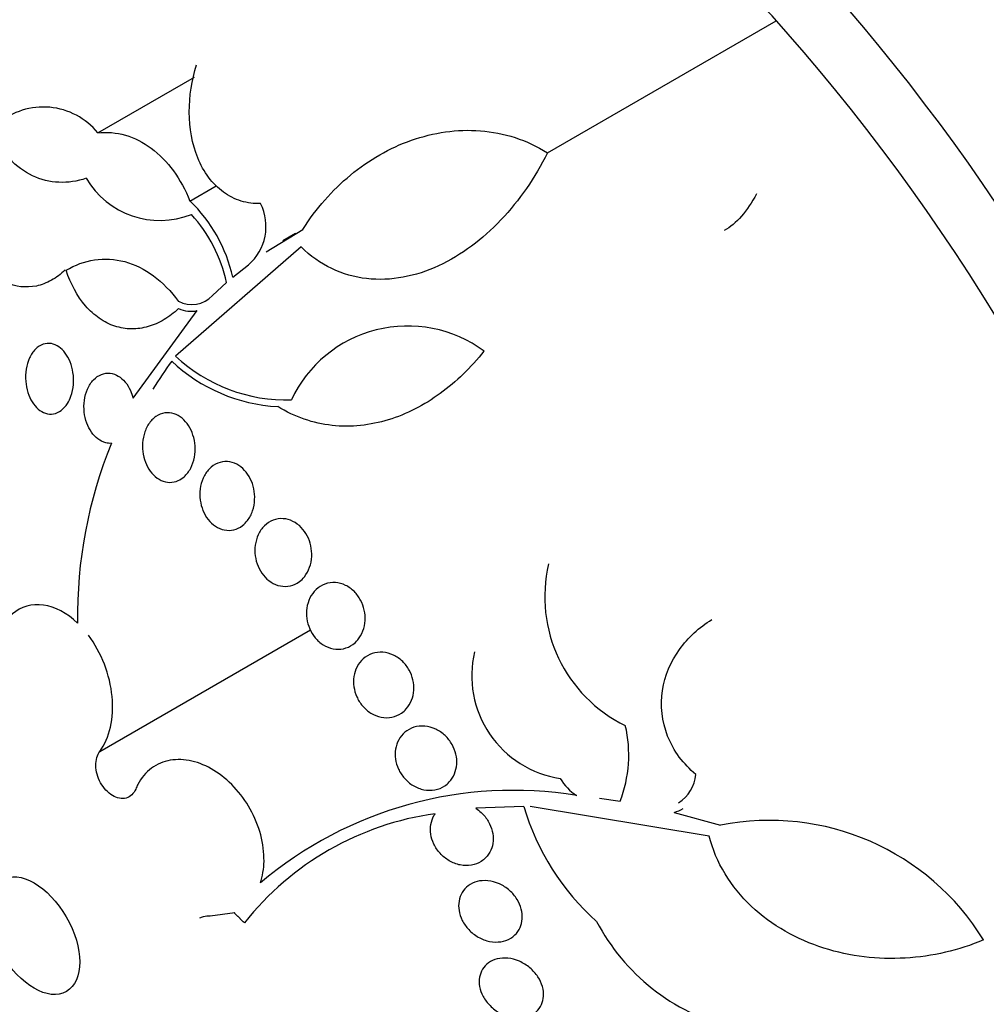
# Model space of a CAD drawing. Units: millimetres. Extents: x 0 to 1419, y 0 to 3429.
# Drawn here: x 487 to 499, y 87 to 99 of the extents above; entities that cross this region are included whole.
import ezdxf

# ---------------------------------------------------------------- set-up
doc = ezdxf.new("R2010")
doc.units = ezdxf.units.MM
doc.layers.add('DV7_Défaut', color=7, linetype='Continuous')
doc.layers.add('Défaut', color=7, linetype='Continuous')

# ---------------------------------------------------------------- blocks, each defined once
blk = doc.blocks.new('SE6')
at = {"layer": 'DV7_Défaut', "color": 7, "linetype": 'Continuous'}
for p, q in [((493.482, 96.987), (496.222, 98.569)), ((488.095, 97.226), (489.253, 97.894)), ((489.2, 96.409), (489.514, 96.59)), ((490.114, 95.799), (490.552, 96.067)), ((490.466, 96.019), (490.313, 95.931)), ((490.532, 95.859), (489.028, 94.551)), ((489.713, 95.496), (489.9, 95.644)), ((489.469, 95.277), (489.639, 95.433)), ((488.518, 94.047), (489.288, 95.096)), ((488.12, 89.817), (490.642, 91.273)), ((494.104, 89.256), (494.352, 89.219)), ((493.2, 89.158), (492.623, 89.135)), ((495.419, 88.803), (493.276, 89.157)), ((494.999, 89.086), (495.555, 88.931)), ((489.442, 87.845), (489.736, 87.888)), ((489.732, 87.882), (489.736, 87.888))]:
    blk.add_line(p, q, dxfattribs=at)
for centre, radius, start, end in [((487.444, 96.694), 0.841, 39.2323, 130.2043), ((488.84, 97.199), 1.023, 210.3766, 291.7068), ((487.946, 95.104), 1.81, 12.505, 46.1582), ((489.503, 96.105), 0.608, 310.7293, 26.6878), ((487.909, 95.056), 1.77, 12.2796, 42.3354), ((489.22, 95.504), 0.336, 241.9867, 317.669), ((489.212, 95.438), 0.35, 244.8685, 282.4647), ((491.808, 93.373), 1.539, 53.5305, 154.8405), ((493.204, 91.412), 5.226, 143.8867, 148.3141), ((490.354, 95.935), 1.991, 226.4699, 267.0481), ((490.353, 95.961), 1.934, 226.7744, 271.8381), ((493.361, 91.432), 5.508, 157.8672, 180.8097), ((495.167, 91.669), 1.717, 166.7845, 243.9989), ((493.821, 90.725), 1.246, 166.8649, 261.4357), ((492.925, 89.773), 1.531, 338.7721, 13.3227), ((494.825, 89.572), 0.435, 301.7095, 355.9654), ((494.172, 89.81), 0.624, 210.56, 236.9312), ((493.071, 84.661), 4.689, 80.6563, 130.215), ((492.626, 85.565), 3.539, 97.9468, 141.6185), ((496.045, 89.993), 2.966, 196.3625, 228.2671), ((494.862, 89.557), 0.49, 286.2445, 299.8527), ((496.145, 85.983), 3.007, 31.5829, 101.3139), ((496.298, 88.949), 2.515, 207.6927, 255.5841)]:
    blk.add_arc(centre, radius, start, end, dxfattribs=at)
for centre, major_axis, end_param in [((505.412, 98.048), (13.417, -23.239), 3.401435), ((504.952, 97.783), (13.294, -23.026), 3.298996), ((504.528, 97.538), (13.173, -22.816), 3.441293), ((503.821, 97.129), (12.953, -22.435), 3.366193), ((501.346, 95.701), (11.988, -20.764), 3.616357), ((500.992, 95.496), (11.823, -20.477), 3.64051), ((500.079, 94.969), (11, -19.053), 3.141593), ((500.079, 94.969), (11.327, -19.62), 3.600341), ((499.372, 94.561), (11, -19.053), 3.082323), ((498.311, 93.948), (10.25, -17.754), 3.141593), ((497.71, 93.601), (10.25, -17.754), 3.118588), ((495.836, 92.52), (9.453, -16.373), 3.708246), ((495.836, 92.52), (9.45, -16.368), 3.708111), ((495.836, 92.52), (9.25, -16.021), 3.462818), ((495.041, 92.06), (9, -15.588), 3.320341), ((494.403, 91.692), (8.75, -15.155), 3.414768), ((492.203, 90.422), (7.625, -13.207), 3.811956), ((491.815, 90.198), (7.375, -12.774), 4.015046)]:
    blk.add_ellipse(centre, major_axis=major_axis, ratio=0.57735, start_param=0, end_param=end_param, dxfattribs=at)
blk.add_ellipse((487.333, 87.61), major_axis=(0.387, -0.669), ratio=0.57735, dxfattribs=at)
for points, knots in [([(490.046, 96.378), (489.967, 96.376), (489.889, 96.386), (489.738, 96.432), (489.666, 96.469), (489.469, 96.612), (489.362, 96.758), (489.225, 97.093), (489.192, 97.283), (489.191, 97.665), (489.221, 97.856), (489.279, 98.04)], [0, 0, 0, 0, 0.125, 0.125, 0.25, 0.25, 0.5, 0.5, 0.75, 0.75, 1, 1, 1, 1]), ([(487.958, 96.681), (487.848, 96.645), (487.739, 96.628), (487.521, 96.638), (487.414, 96.664), (487.215, 96.759), (487.122, 96.827), (486.956, 96.997), (486.883, 97.1), (486.821, 97.215)], [0, 0, 0, 0, 0.25, 0.25, 0.5, 0.5, 0.75, 0.75, 1, 1, 1, 1]), ([(488.095, 97.226), (488.207, 97.238), (488.317, 97.229), (488.535, 97.166), (488.64, 97.113), (488.834, 96.968), (488.924, 96.876), (489.079, 96.663), (489.146, 96.541), (489.2, 96.409)], [0, 0, 0, 0, 0.25, 0.25, 0.5, 0.5, 0.75, 0.75, 1, 1, 1, 1]), ([(490.552, 96.067), (490.711, 96.321), (490.902, 96.537), (491.232, 96.81), (491.351, 96.893), (491.596, 97.032), (491.722, 97.091), (491.985, 97.183), (492.123, 97.217), (492.4, 97.256), (492.539, 97.261), (492.818, 97.239), (492.959, 97.212), (493.228, 97.125), (493.357, 97.066), (493.482, 96.987)], [0, 0, 0, 0, 0.25, 0.25, 0.375, 0.375, 0.5, 0.5, 0.625, 0.625, 0.75, 0.75, 0.875, 0.875, 1, 1, 1, 1]), ([(493.482, 96.987), (493.333, 96.686), (493.148, 96.418), (492.703, 95.948), (492.456, 95.762), (492.04, 95.569), (491.898, 95.523), (491.609, 95.469), (491.46, 95.463), (491.173, 95.495), (491.031, 95.535), (490.764, 95.663), (490.642, 95.749), (490.532, 95.859)], [0, 0, 0, 0, 0.25, 0.25, 0.5, 0.5, 0.625, 0.625, 0.75, 0.75, 0.875, 0.875, 1, 1, 1, 1]), ([(487.707, 95.583), (487.654, 95.533), (487.599, 95.492), (487.482, 95.428), (487.421, 95.404), (487.238, 95.365), (487.111, 95.38), (486.879, 95.493), (486.774, 95.589), (486.603, 95.84), (486.54, 95.991), (486.498, 96.156)], [0, 0, 0, 0, 0.125, 0.125, 0.25, 0.25, 0.5, 0.5, 0.75, 0.75, 1, 1, 1, 1]), ([(487.717, 95.579), (487.825, 95.644), (487.938, 95.686), (488.177, 95.722), (488.298, 95.715), (488.538, 95.651), (488.656, 95.593), (488.873, 95.432), (488.974, 95.328), (489.062, 95.207)], [0, 0, 0, 0, 0.25, 0.25, 0.5, 0.5, 0.75, 0.75, 1, 1, 1, 1]), ([(489.064, 95.121), (489.008, 95.069), (488.951, 95.025), (488.829, 94.952), (488.764, 94.923), (488.633, 94.886), (488.567, 94.876), (488.433, 94.878), (488.366, 94.889), (488.237, 94.931), (488.174, 94.963), (488.055, 95.045), (488, 95.094), (487.849, 95.269), (487.77, 95.416), (487.717, 95.579)], [0, 0, 0, 0, 0.125, 0.125, 0.25, 0.25, 0.375, 0.375, 0.5, 0.5, 0.625, 0.625, 0.75, 0.75, 1, 1, 1, 1]), ([(487.733, 93.985), (487.712, 93.951), (487.686, 93.923), (487.658, 93.901), (487.63, 93.88), (487.598, 93.865), (487.565, 93.86), (487.533, 93.854), (487.501, 93.857), (487.469, 93.867), (487.439, 93.877), (487.409, 93.894), (487.382, 93.917), (487.356, 93.94), (487.331, 93.969), (487.311, 94.002), (487.29, 94.036), (487.272, 94.074), (487.259, 94.115), (487.245, 94.158), (487.236, 94.204), (487.233, 94.249), (487.229, 94.298), (487.231, 94.347), (487.238, 94.394), (487.245, 94.442), (487.259, 94.489), (487.278, 94.529), (487.297, 94.57), (487.322, 94.607), (487.35, 94.635), (487.378, 94.662), (487.41, 94.683), (487.443, 94.694), (487.474, 94.704), (487.507, 94.707), (487.54, 94.701), (487.571, 94.695), (487.601, 94.682), (487.63, 94.663), (487.658, 94.644), (487.684, 94.618), (487.706, 94.588), (487.729, 94.557), (487.749, 94.521), (487.764, 94.483), (487.78, 94.442), (487.792, 94.398), (487.799, 94.354), (487.806, 94.306), (487.807, 94.257), (487.804, 94.21), (487.799, 94.161), (487.789, 94.113), (487.774, 94.07), (487.763, 94.039), (487.749, 94.011), (487.733, 93.985)], [0, 0, 0, 0, 0.05418, 0.05418, 0.05418, 0.108539, 0.108539, 0.108539, 0.160294, 0.160294, 0.160294, 0.209576, 0.209576, 0.209576, 0.258371, 0.258371, 0.258371, 0.308646, 0.308646, 0.308646, 0.36178, 0.36178, 0.36178, 0.418179, 0.418179, 0.418179, 0.476937, 0.476937, 0.476937, 0.535879, 0.535879, 0.535879, 0.592468, 0.592468, 0.592468, 0.645344, 0.645344, 0.645344, 0.69512, 0.69512, 0.69512, 0.743728, 0.743728, 0.743728, 0.793307, 0.793307, 0.793307, 0.845498, 0.845498, 0.845498, 0.90102, 0.90102, 0.90102, 0.959308, 0.959308, 0.959308, 1, 1, 1, 1]), ([(492.722, 94.611), (492.565, 94.413), (492.391, 94.244), (492.007, 93.965), (491.794, 93.854), (491.467, 93.755), (491.356, 93.732), (491.13, 93.708), (491.014, 93.709), (490.789, 93.733), (490.679, 93.758), (490.461, 93.833), (490.353, 93.884), (490.252, 93.947)], [0, 0, 0, 0, 0.25, 0.25, 0.5, 0.5, 0.625, 0.625, 0.75, 0.75, 0.875, 0.875, 1, 1, 1, 1]), ([(488.259, 93.507), (488.236, 93.505), (488.213, 93.508), (488.191, 93.513), (488.158, 93.522), (488.126, 93.537), (488.097, 93.56), (488.069, 93.581), (488.042, 93.609), (488.02, 93.641), (487.997, 93.674), (487.978, 93.711), (487.964, 93.75), (487.949, 93.792), (487.939, 93.836), (487.934, 93.88), (487.929, 93.927), (487.93, 93.975), (487.936, 94.021), (487.942, 94.069), (487.955, 94.115), (487.973, 94.156), (487.991, 94.199), (488.016, 94.236), (488.045, 94.266), (488.073, 94.296), (488.106, 94.319), (488.141, 94.332), (488.174, 94.345), (488.21, 94.35), (488.245, 94.346), (488.278, 94.342), (488.311, 94.331), (488.342, 94.312), (488.372, 94.295), (488.4, 94.27), (488.425, 94.241), (488.449, 94.211), (488.47, 94.176), (488.487, 94.139), (488.5, 94.11), (488.511, 94.079), (488.518, 94.047)], [0, 0, 0, 0, 0.049968, 0.049968, 0.049968, 0.121089, 0.121089, 0.121089, 0.190116, 0.190116, 0.190116, 0.259958, 0.259958, 0.259958, 0.333038, 0.333038, 0.333038, 0.410667, 0.410667, 0.410667, 0.492507, 0.492507, 0.492507, 0.576278, 0.576278, 0.576278, 0.658388, 0.658388, 0.658388, 0.735848, 0.735848, 0.735848, 0.808169, 0.808169, 0.808169, 0.877384, 0.877384, 0.877384, 0.946548, 0.946548, 0.946548, 1, 1, 1, 1]), ([(489.06, 93.06), (489.028, 93.046), (488.993, 93.038), (488.959, 93.039), (488.924, 93.039), (488.888, 93.047), (488.854, 93.063), (488.822, 93.078), (488.791, 93.1), (488.763, 93.128), (488.736, 93.155), (488.712, 93.188), (488.693, 93.224), (488.673, 93.26), (488.658, 93.301), (488.647, 93.342), (488.637, 93.386), (488.631, 93.431), (488.631, 93.476), (488.632, 93.523), (488.638, 93.569), (488.65, 93.612), (488.662, 93.658), (488.681, 93.7), (488.705, 93.736), (488.729, 93.773), (488.759, 93.804), (488.793, 93.827), (488.826, 93.85), (488.863, 93.864), (488.901, 93.87), (488.936, 93.875), (488.974, 93.872), (489.01, 93.86), (489.043, 93.849), (489.077, 93.831), (489.107, 93.806), (489.135, 93.782), (489.162, 93.752), (489.183, 93.719), (489.205, 93.685), (489.223, 93.646), (489.236, 93.606), (489.25, 93.565), (489.258, 93.52), (489.261, 93.476), (489.265, 93.43), (489.262, 93.383), (489.254, 93.339), (489.245, 93.292), (489.23, 93.248), (489.209, 93.209), (489.188, 93.169), (489.161, 93.133), (489.13, 93.106), (489.109, 93.087), (489.085, 93.071), (489.06, 93.06)], [0, 0, 0, 0, 0.05188, 0.05188, 0.05188, 0.103909, 0.103909, 0.103909, 0.1539, 0.1539, 0.1539, 0.202632, 0.202632, 0.202632, 0.252147, 0.252147, 0.252147, 0.304093, 0.304093, 0.304093, 0.359288, 0.359288, 0.359288, 0.417352, 0.417352, 0.417352, 0.476537, 0.476537, 0.476537, 0.534275, 0.534275, 0.534275, 0.588593, 0.588593, 0.588593, 0.639362, 0.639362, 0.639362, 0.688153, 0.688153, 0.688153, 0.737136, 0.737136, 0.737136, 0.788198, 0.788198, 0.788198, 0.842452, 0.842452, 0.842452, 0.899854, 0.899854, 0.899854, 0.95896, 0.95896, 0.95896, 1, 1, 1, 1]), ([(489.828, 92.521), (489.797, 92.497), (489.762, 92.48), (489.725, 92.471), (489.689, 92.462), (489.649, 92.461), (489.611, 92.469), (489.575, 92.476), (489.538, 92.492), (489.504, 92.514), (489.473, 92.535), (489.443, 92.563), (489.418, 92.595), (489.393, 92.627), (489.372, 92.664), (489.356, 92.702), (489.34, 92.742), (489.329, 92.784), (489.323, 92.827), (489.317, 92.871), (489.317, 92.917), (489.322, 92.96), (489.328, 93.005), (489.341, 93.05), (489.358, 93.089), (489.376, 93.131), (489.401, 93.168), (489.43, 93.198), (489.46, 93.229), (489.495, 93.253), (489.533, 93.268), (489.569, 93.283), (489.609, 93.289), (489.649, 93.287), (489.686, 93.284), (489.725, 93.273), (489.76, 93.255), (489.794, 93.238), (489.826, 93.213), (489.854, 93.183), (489.88, 93.154), (489.904, 93.12), (489.923, 93.083), (489.941, 93.046), (489.956, 93.005), (489.964, 92.963), (489.974, 92.92), (489.977, 92.875), (489.975, 92.832), (489.973, 92.786), (489.965, 92.741), (489.951, 92.699), (489.936, 92.656), (489.915, 92.616), (489.889, 92.582), (489.871, 92.559), (489.85, 92.538), (489.828, 92.521)], [0, 0, 0, 0, 0.055268, 0.055268, 0.055268, 0.110717, 0.110717, 0.110717, 0.16345, 0.16345, 0.16345, 0.213247, 0.213247, 0.213247, 0.261964, 0.261964, 0.261964, 0.31165, 0.31165, 0.31165, 0.36389, 0.36389, 0.36389, 0.419399, 0.419399, 0.419399, 0.477666, 0.477666, 0.477666, 0.536822, 0.536822, 0.536822, 0.594286, 0.594286, 0.594286, 0.648226, 0.648226, 0.648226, 0.698711, 0.698711, 0.698711, 0.747421, 0.747421, 0.747421, 0.79653, 0.79653, 0.79653, 0.847866, 0.847866, 0.847866, 0.902447, 0.902447, 0.902447, 0.960096, 0.960096, 0.960096, 1, 1, 1, 1]), ([(490.511, 91.85), (490.478, 91.826), (490.442, 91.809), (490.403, 91.8), (490.365, 91.791), (490.324, 91.79), (490.283, 91.798), (490.245, 91.806), (490.206, 91.821), (490.171, 91.844), (490.137, 91.866), (490.106, 91.894), (490.08, 91.927), (490.054, 91.959), (490.032, 91.996), (490.016, 92.035), (489.999, 92.074), (489.988, 92.116), (489.982, 92.157), (489.976, 92.201), (489.976, 92.245), (489.982, 92.287), (489.988, 92.331), (490, 92.374), (490.018, 92.412), (490.037, 92.452), (490.062, 92.488), (490.091, 92.517), (490.122, 92.548), (490.157, 92.571), (490.196, 92.586), (490.234, 92.601), (490.275, 92.607), (490.317, 92.604), (490.356, 92.602), (490.397, 92.591), (490.434, 92.572), (490.47, 92.554), (490.504, 92.529), (490.533, 92.499), (490.561, 92.469), (490.586, 92.435), (490.605, 92.397), (490.624, 92.36), (490.639, 92.32), (490.648, 92.279), (490.657, 92.236), (490.66, 92.192), (490.658, 92.15), (490.656, 92.106), (490.647, 92.062), (490.633, 92.022), (490.618, 91.98), (490.597, 91.941), (490.571, 91.909), (490.553, 91.886), (490.533, 91.867), (490.511, 91.85)], [0, 0, 0, 0, 0.056541, 0.056541, 0.056541, 0.113253, 0.113253, 0.113253, 0.16728, 0.16728, 0.16728, 0.217934, 0.217934, 0.217934, 0.266784, 0.266784, 0.266784, 0.315917, 0.315917, 0.315917, 0.36713, 0.36713, 0.36713, 0.421485, 0.421485, 0.421485, 0.478934, 0.478934, 0.478934, 0.53806, 0.53806, 0.53806, 0.596392, 0.596392, 0.596392, 0.651658, 0.651658, 0.651658, 0.703215, 0.703215, 0.703215, 0.752297, 0.752297, 0.752297, 0.801028, 0.801028, 0.801028, 0.85142, 0.85142, 0.85142, 0.904818, 0.904818, 0.904818, 0.961503, 0.961503, 0.961503, 1, 1, 1, 1]), ([(491.15, 91.097), (491.117, 91.073), (491.079, 91.056), (491.039, 91.047), (490.999, 91.038), (490.956, 91.037), (490.914, 91.046), (490.874, 91.053), (490.833, 91.07), (490.796, 91.093), (490.761, 91.115), (490.728, 91.144), (490.7, 91.178), (490.674, 91.21), (490.651, 91.247), (490.634, 91.286), (490.617, 91.325), (490.606, 91.366), (490.6, 91.407), (490.594, 91.45), (490.594, 91.493), (490.6, 91.533), (490.606, 91.576), (490.619, 91.617), (490.637, 91.654), (490.656, 91.692), (490.681, 91.727), (490.711, 91.755), (490.741, 91.784), (490.778, 91.807), (490.817, 91.821), (490.856, 91.835), (490.899, 91.841), (490.942, 91.838), (490.983, 91.836), (491.025, 91.824), (491.065, 91.805), (491.102, 91.787), (491.138, 91.761), (491.169, 91.73), (491.198, 91.7), (491.224, 91.665), (491.244, 91.627), (491.264, 91.591), (491.278, 91.55), (491.287, 91.509), (491.297, 91.468), (491.3, 91.425), (491.298, 91.384), (491.295, 91.341), (491.286, 91.299), (491.272, 91.26), (491.257, 91.22), (491.235, 91.183), (491.209, 91.151), (491.192, 91.131), (491.172, 91.112), (491.15, 91.097)], [0, 0, 0, 0, 0.057598, 0.057598, 0.057598, 0.115345, 0.115345, 0.115345, 0.170645, 0.170645, 0.170645, 0.222329, 0.222329, 0.222329, 0.271558, 0.271558, 0.271558, 0.320366, 0.320366, 0.320366, 0.370707, 0.370707, 0.370707, 0.423936, 0.423936, 0.423936, 0.480421, 0.480421, 0.480421, 0.539216, 0.539216, 0.539216, 0.598114, 0.598114, 0.598114, 0.654593, 0.654593, 0.654593, 0.707348, 0.707348, 0.707348, 0.757049, 0.757049, 0.757049, 0.805651, 0.805651, 0.805651, 0.855284, 0.855284, 0.855284, 0.907567, 0.907567, 0.907567, 0.963184, 0.963184, 0.963184, 1, 1, 1, 1]), ([(487.854, 91.354), (487.726, 91.475), (487.583, 91.55), (487.306, 91.588), (487.175, 91.55), (486.971, 91.377), (486.896, 91.239), (486.826, 90.914), (486.83, 90.725), (486.874, 90.536)], [0, 0, 0, 0, 0.25, 0.25, 0.5, 0.5, 0.75, 0.75, 1, 1, 1, 1]), ([(495.26, 89.541), (495.185, 89.603), (495.119, 89.672), (495.004, 89.826), (494.957, 89.911), (494.852, 90.174), (494.832, 90.367), (494.887, 90.726), (494.96, 90.894), (495.167, 91.182), (495.299, 91.301), (495.452, 91.395)], [0, 0, 0, 0, 0.125, 0.125, 0.25, 0.25, 0.5, 0.5, 0.75, 0.75, 1, 1, 1, 1]), ([(488.12, 89.817), (488.18, 89.896), (488.223, 89.994), (488.273, 90.219), (488.28, 90.345), (488.243, 90.731), (488.139, 91.002), (487.983, 91.209)], [0, 0, 0, 0, 0.25, 0.25, 0.5, 0.5, 1, 1, 1, 1]), ([(491.734, 90.275), (491.7, 90.252), (491.661, 90.235), (491.62, 90.227), (491.578, 90.218), (491.534, 90.218), (491.491, 90.226), (491.448, 90.235), (491.406, 90.251), (491.367, 90.275), (491.33, 90.298), (491.296, 90.328), (491.267, 90.362), (491.239, 90.394), (491.216, 90.432), (491.198, 90.471), (491.181, 90.509), (491.17, 90.55), (491.164, 90.591), (491.158, 90.632), (491.158, 90.674), (491.164, 90.713), (491.171, 90.755), (491.183, 90.794), (491.201, 90.829), (491.22, 90.866), (491.246, 90.899), (491.276, 90.926), (491.307, 90.954), (491.344, 90.975), (491.383, 90.988), (491.423, 91.002), (491.467, 91.008), (491.511, 91.004), (491.553, 91.001), (491.598, 90.989), (491.639, 90.969), (491.678, 90.951), (491.715, 90.925), (491.748, 90.893), (491.778, 90.863), (491.805, 90.827), (491.826, 90.789), (491.846, 90.752), (491.861, 90.712), (491.871, 90.672), (491.88, 90.631), (491.883, 90.589), (491.881, 90.549), (491.878, 90.507), (491.869, 90.467), (491.855, 90.43), (491.839, 90.391), (491.818, 90.356), (491.791, 90.326), (491.774, 90.307), (491.755, 90.29), (491.734, 90.275)], [0, 0, 0, 0, 0.058386, 0.058386, 0.058386, 0.11689, 0.11689, 0.11689, 0.173379, 0.173379, 0.173379, 0.226224, 0.226224, 0.226224, 0.276067, 0.276067, 0.276067, 0.324777, 0.324777, 0.324777, 0.374413, 0.374413, 0.374413, 0.426573, 0.426573, 0.426573, 0.481998, 0.481998, 0.481998, 0.540209, 0.540209, 0.540209, 0.599365, 0.599365, 0.599365, 0.656888, 0.656888, 0.656888, 0.710911, 0.710911, 0.710911, 0.761456, 0.761456, 0.761456, 0.810176, 0.810176, 0.810176, 0.859246, 0.859246, 0.859246, 0.910506, 0.910506, 0.910506, 0.964999, 0.964999, 0.964999, 1, 1, 1, 1]), ([(492.251, 89.403), (492.216, 89.38), (492.176, 89.364), (492.134, 89.356), (492.091, 89.348), (492.046, 89.349), (492.002, 89.357), (491.958, 89.366), (491.914, 89.383), (491.873, 89.407), (491.835, 89.43), (491.799, 89.461), (491.769, 89.495), (491.74, 89.528), (491.715, 89.566), (491.697, 89.605), (491.68, 89.644), (491.668, 89.684), (491.662, 89.724), (491.656, 89.765), (491.657, 89.806), (491.663, 89.844), (491.669, 89.883), (491.682, 89.921), (491.7, 89.954), (491.719, 89.99), (491.745, 90.021), (491.774, 90.046), (491.806, 90.072), (491.843, 90.093), (491.882, 90.105), (491.923, 90.118), (491.967, 90.123), (492.012, 90.119), (492.056, 90.115), (492.101, 90.103), (492.144, 90.083), (492.184, 90.064), (492.223, 90.037), (492.258, 90.005), (492.289, 89.975), (492.318, 89.939), (492.339, 89.9), (492.36, 89.863), (492.376, 89.823), (492.385, 89.783), (492.395, 89.743), (492.398, 89.702), (492.395, 89.663), (492.393, 89.623), (492.383, 89.584), (492.369, 89.549), (492.354, 89.511), (492.332, 89.478), (492.305, 89.45), (492.289, 89.432), (492.271, 89.417), (492.251, 89.403)], [0, 0, 0, 0, 0.058873, 0.058873, 0.058873, 0.117822, 0.117822, 0.117822, 0.175356, 0.175356, 0.175356, 0.229451, 0.229451, 0.229451, 0.280133, 0.280133, 0.280133, 0.328985, 0.328985, 0.328985, 0.378096, 0.378096, 0.378096, 0.429268, 0.429268, 0.429268, 0.483574, 0.483574, 0.483574, 0.540983, 0.540983, 0.540983, 0.600093, 0.600093, 0.600093, 0.658443, 0.658443, 0.658443, 0.713747, 0.713747, 0.713747, 0.765338, 0.765338, 0.765338, 0.814432, 0.814432, 0.814432, 0.863147, 0.863147, 0.863147, 0.913502, 0.913502, 0.913502, 0.966851, 0.966851, 0.966851, 1, 1, 1, 1]), ([(488.55, 89.366), (488.539, 89.338), (488.523, 89.315), (488.503, 89.297), (488.484, 89.278), (488.461, 89.265), (488.436, 89.258), (488.411, 89.251), (488.383, 89.25), (488.355, 89.256), (488.327, 89.261), (488.298, 89.272), (488.271, 89.289), (488.244, 89.305), (488.217, 89.327), (488.193, 89.353), (488.169, 89.379), (488.148, 89.409), (488.13, 89.441), (488.113, 89.473), (488.098, 89.507), (488.089, 89.542), (488.079, 89.577), (488.073, 89.613), (488.073, 89.647), (488.072, 89.681), (488.076, 89.714), (488.084, 89.743), (488.092, 89.771), (488.104, 89.796), (488.12, 89.817)], [0, 0, 0, 0, 0.101599, 0.101599, 0.101599, 0.203871, 0.203871, 0.203871, 0.305743, 0.305743, 0.305743, 0.406541, 0.406541, 0.406541, 0.506188, 0.506188, 0.506188, 0.605115, 0.605115, 0.605115, 0.704052, 0.704052, 0.704052, 0.80371, 0.80371, 0.80371, 0.904496, 0.904496, 0.904496, 1, 1, 1, 1]), ([(490.043, 88.241), (490.07, 88.321), (490.085, 88.41), (490.087, 88.502), (490.088, 88.603), (490.075, 88.711), (490.047, 88.816), (490.019, 88.921), (489.976, 89.026), (489.922, 89.124), (489.868, 89.22), (489.802, 89.312), (489.728, 89.39), (489.654, 89.469), (489.572, 89.537), (489.487, 89.589), (489.401, 89.642), (489.311, 89.68), (489.223, 89.7), (489.134, 89.721), (489.045, 89.724), (488.964, 89.71), (488.882, 89.696), (488.805, 89.663), (488.739, 89.614), (488.673, 89.565), (488.617, 89.499), (488.576, 89.421), (488.567, 89.403), (488.558, 89.385), (488.55, 89.366)], [0, 0, 0, 0, 0.101086, 0.101086, 0.101086, 0.210773, 0.210773, 0.210773, 0.319258, 0.319258, 0.319258, 0.426583, 0.426583, 0.426583, 0.533755, 0.533755, 0.533755, 0.641823, 0.641823, 0.641823, 0.751446, 0.751446, 0.751446, 0.862619, 0.862619, 0.862619, 0.97466, 0.97466, 0.97466, 1, 1, 1, 1]), ([(492.623, 89.135), (492.645, 89.12), (492.667, 89.103), (492.688, 89.085), (492.721, 89.054), (492.75, 89.018), (492.773, 88.979), (492.795, 88.942), (492.811, 88.902), (492.821, 88.862), (492.831, 88.822), (492.834, 88.782), (492.832, 88.744), (492.829, 88.705), (492.82, 88.668), (492.805, 88.634), (492.79, 88.599), (492.768, 88.567), (492.742, 88.541), (492.726, 88.525), (492.708, 88.511), (492.689, 88.499), (492.654, 88.476), (492.614, 88.461), (492.571, 88.454), (492.528, 88.446), (492.482, 88.447), (492.437, 88.456), (492.392, 88.465), (492.347, 88.483), (492.305, 88.507), (492.265, 88.53), (492.228, 88.561), (492.196, 88.596), (492.166, 88.629), (492.14, 88.667), (492.121, 88.707), (492.103, 88.745), (492.091, 88.785), (492.085, 88.825), (492.079, 88.865), (492.079, 88.904), (492.085, 88.941), (492.092, 88.979), (492.105, 89.016), (492.123, 89.047), (492.127, 89.055), (492.132, 89.062), (492.137, 89.069)], [0, 0, 0, 0, 0.04216, 0.04216, 0.04216, 0.11162, 0.11162, 0.11162, 0.177032, 0.177032, 0.177032, 0.240953, 0.240953, 0.240953, 0.306193, 0.306193, 0.306193, 0.374892, 0.374892, 0.374892, 0.416125, 0.416125, 0.416125, 0.49378, 0.49378, 0.49378, 0.571474, 0.571474, 0.571474, 0.648253, 0.648253, 0.648253, 0.721085, 0.721085, 0.721085, 0.789127, 0.789127, 0.789127, 0.853904, 0.853904, 0.853904, 0.918084, 0.918084, 0.918084, 0.984248, 0.984248, 0.984248, 1, 1, 1, 1]), ([(498.706, 87.558), (498.409, 87.433), (498.096, 87.36), (497.438, 87.322), (497.112, 87.358), (496.63, 87.512), (496.476, 87.579), (496.184, 87.746), (496.045, 87.848), (495.802, 88.077), (495.695, 88.208), (495.523, 88.493), (495.459, 88.644), (495.419, 88.803)], [0, 0, 0, 0, 0.25, 0.25, 0.5, 0.5, 0.625, 0.625, 0.75, 0.75, 0.875, 0.875, 1, 1, 1, 1]), ([(493.042, 87.58), (493.007, 87.558), (492.966, 87.544), (492.923, 87.537), (492.88, 87.531), (492.834, 87.532), (492.789, 87.541), (492.743, 87.55), (492.697, 87.568), (492.654, 87.592), (492.613, 87.616), (492.573, 87.646), (492.54, 87.682), (492.509, 87.715), (492.482, 87.753), (492.461, 87.793), (492.443, 87.831), (492.429, 87.871), (492.423, 87.911), (492.417, 87.949), (492.417, 87.988), (492.423, 88.024), (492.429, 88.061), (492.442, 88.095), (492.46, 88.126), (492.479, 88.157), (492.504, 88.185), (492.533, 88.207), (492.564, 88.23), (492.6, 88.247), (492.639, 88.258), (492.679, 88.268), (492.724, 88.272), (492.768, 88.267), (492.814, 88.263), (492.861, 88.25), (492.906, 88.23), (492.949, 88.211), (492.991, 88.184), (493.028, 88.151), (493.063, 88.12), (493.094, 88.084), (493.119, 88.044), (493.141, 88.007), (493.159, 87.967), (493.169, 87.927), (493.179, 87.889), (493.183, 87.849), (493.18, 87.812), (493.178, 87.774), (493.169, 87.738), (493.154, 87.706), (493.139, 87.673), (493.118, 87.642), (493.092, 87.618), (493.077, 87.603), (493.06, 87.59), (493.042, 87.58)], [0, 0, 0, 0, 0.058866, 0.058866, 0.058866, 0.117714, 0.117714, 0.117714, 0.176653, 0.176653, 0.176653, 0.233254, 0.233254, 0.233254, 0.286212, 0.286212, 0.286212, 0.33612, 0.33612, 0.33612, 0.384827, 0.384827, 0.384827, 0.434398, 0.434398, 0.434398, 0.486451, 0.486451, 0.486451, 0.541763, 0.541763, 0.541763, 0.599897, 0.599897, 0.599897, 0.659055, 0.659055, 0.659055, 0.716661, 0.716661, 0.716661, 0.770802, 0.770802, 0.770802, 0.821433, 0.821433, 0.821433, 0.870172, 0.870172, 0.870172, 0.919192, 0.919192, 0.919192, 0.970353, 0.970353, 0.970353, 1, 1, 1, 1]), ([(489.319, 87.821), (489.332, 87.829), (489.347, 87.835), (489.363, 87.84), (489.387, 87.846), (489.414, 87.848), (489.442, 87.845)], [0, 0, 0, 0, 0.392219, 0.392219, 0.392219, 1, 1, 1, 1]), ([(493.302, 86.665), (493.267, 86.645), (493.226, 86.631), (493.184, 86.626), (493.141, 86.62), (493.095, 86.622), (493.05, 86.631), (493.004, 86.64), (492.957, 86.657), (492.913, 86.681), (492.87, 86.705), (492.83, 86.735), (492.795, 86.771), (492.762, 86.804), (492.733, 86.842), (492.712, 86.882), (492.692, 86.92), (492.677, 86.96), (492.67, 87), (492.663, 87.038), (492.663, 87.076), (492.669, 87.111), (492.675, 87.146), (492.687, 87.179), (492.705, 87.208), (492.723, 87.238), (492.748, 87.264), (492.776, 87.284), (492.806, 87.306), (492.842, 87.322), (492.88, 87.331), (492.92, 87.341), (492.964, 87.343), (493.008, 87.339), (493.054, 87.334), (493.101, 87.322), (493.146, 87.302), (493.191, 87.282), (493.234, 87.255), (493.273, 87.223), (493.309, 87.192), (493.342, 87.155), (493.368, 87.116), (493.392, 87.079), (493.411, 87.039), (493.422, 86.999), (493.433, 86.961), (493.437, 86.922), (493.435, 86.885), (493.433, 86.849), (493.424, 86.814), (493.41, 86.783), (493.395, 86.752), (493.374, 86.723), (493.349, 86.7), (493.334, 86.687), (493.319, 86.675), (493.302, 86.665)], [0, 0, 0, 0, 0.058369, 0.058369, 0.058369, 0.116673, 0.116673, 0.116673, 0.175855, 0.175855, 0.175855, 0.233558, 0.233558, 0.233558, 0.287881, 0.287881, 0.287881, 0.338735, 0.338735, 0.338735, 0.387635, 0.387635, 0.387635, 0.436665, 0.436665, 0.436665, 0.487661, 0.487661, 0.487661, 0.541753, 0.541753, 0.541753, 0.598987, 0.598987, 0.598987, 0.658049, 0.658049, 0.658049, 0.716517, 0.716517, 0.716517, 0.772046, 0.772046, 0.772046, 0.823843, 0.823843, 0.823843, 0.873029, 0.873029, 0.873029, 0.921698, 0.921698, 0.921698, 0.971895, 0.971895, 0.971895, 1, 1, 1, 1])]:
    blk.add_open_spline(points, degree=3, knots=knots, dxfattribs=at)
for points, degree in [([(495.985, 96.495), (495.878, 96.288), (495.744, 96.138), (495.6, 96.054)], 3), ([(489.852, 87.762), (489.792, 87.822), (489.732, 87.882)], 2)]:
    blk.add_open_spline(points, degree=degree, dxfattribs=at)

msp = doc.modelspace()

# ---------------------------------------------------------------- block references
at = {"layer": 'Défaut'}
msp.add_blockref('SE6', (0, 0), dxfattribs=at)

doc.saveas('drawing.dxf')
